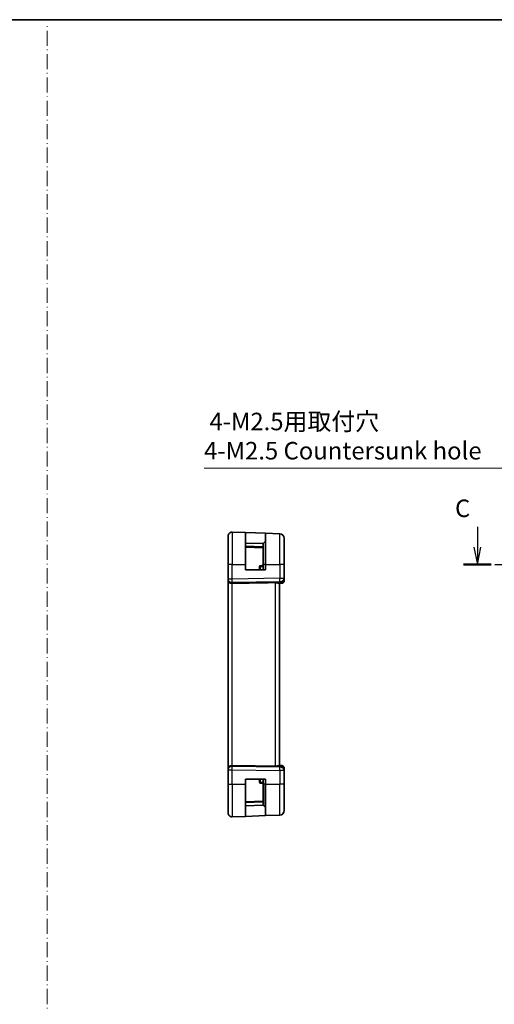
# Model space of a CAD drawing. Units: millimetres. Extents: x 22 to 2799, y 12 to 574.
# Drawn here: x 2502 to 2603, y 223 to 434 of the extents above; entities that cross this region are included whole.
import ezdxf

# ---------------------------------------------------------------- set-up
doc = ezdxf.new("R2010")
doc.units = ezdxf.units.MM
doc.header["$LTSCALE"] = 1.5
doc.linetypes.add('CHAIN', pattern=[0.3543, 0.2362, -0.0295, 0.0591, -0.0295])
doc.linetypes.add('DASH_DOT', pattern=[0.37, 0.24, -0.06, 0.01, -0.06])
doc.layers.get('Defpoints').update_dxf_attribs({"lineweight": 25})
for name, color, linetype, lineweight in [('Border (ISO)', 7, 'Continuous', 35), ('Dimension (ISO)', 7, 'Continuous', 18), ('Section Line (ISO)', 7, 'CHAIN', 25), ('Sketch Geometry (ISO)', 7, 'Continuous', 18), ('Visible (ISO)', 7, 'Continuous', 35), ('Visible Narrow (ISO)', 7, 'Continuous', 25)]:
    doc.layers.add(name, color=color, linetype=linetype, lineweight=lineweight)
doc.styles.add('Note Text (TK)', font='txt')
doc.dimstyles.new('Default - Method 1b (TK)', dxfattribs={"dimscale": 1.5, "dimtxt": 2.5, "dimasz": 2.5, "dimexe": 1, "dimexo": 1.5, "dimgap": 1, "dimtad": 1, "dimtoh": 1, "dimrnd": 1e-08, "dimdsep": 46, "dimtxsty": 'Note Text (TK)', "dimcen": 0.09, "dimdle": 5, "dimclrd": 100, "dimclre": 100, "dimclrt": 7, "dimadec": 1, "dimazin": 1, "dimtfac": 1, "dimtmove": 0, "dimatfit": 3, "dimfxl": 1, "dimtolj": 1, "dimlwd": -1, "dimlwe": -1, "dimarcsym": 0})

# ---------------------------------------------------------------- blocks, each defined once
blk = doc.blocks.new('図面枠 tk図枠')
at = {"layer": 'Border (ISO)'}
blk.add_line((14.5, 289), (405.5, 289), dxfattribs=at)
blk = doc.blocks.new('*D92')
at = {"layer": 'Defpoints', "color": 0}
for p in [(2610.59, 318.65), (2611.55, 315.06)]:
    blk.add_point(p, dxfattribs=at)
at = {"layer": 'Dimension (ISO)', "color": 100}
for p, q in [((2541.27, 337.54), (2605.53, 337.54)), ((2605.53, 337.54), (2609.62, 322.27)), ((2610.94, 316.85), (2611.21, 316.85)), ((2611.07, 316.72), (2611.07, 316.99))]:
    blk.add_line(p, q, dxfattribs=at)
blk.add_solid([(2610.22, 322.43), (2609.02, 322.11), (2610.59, 318.65)], dxfattribs=at)
at = {"layer": 'Dimension (ISO)', "color": 7, "insert": (2541.27, 344.37), "char_height": 3.75, "attachment_point": 4, "style": 'Note Text (TK)'}
blk.add_mtext('\\A1; 4-M2.5用取付穴\\P4-M2.5 Countersunk hole', dxfattribs=at)

msp = doc.modelspace()

# ---------------------------------------------------------------- linework, layer by layer
at = {"layer": 'Section Line (ISO)', "linetype": 'Continuous'}
for p, q in [((2599.7966, 324.9202), (2599.7966, 320.6036)), ((2599.0466, 320.6036), (2599.7966, 316.8536)), ((2599.7966, 320.6036), (2599.7966, 316.8536)), ((2599.7966, 316.8536), (2600.5466, 320.6036))]:
    msp.add_line(p, q, dxfattribs=at)
at = {"layer": 'Section Line (ISO)', "linetype": 'CHAIN', "ltscale": 16.820955}
msp.add_line((2596.8268, 316.8536), (2701.1008, 316.8536), dxfattribs=at)
at = {"layer": 'Section Line (ISO)', "linetype": 'Continuous', "lineweight": 50}
msp.add_line((2596.8268, 316.8536), (2602.7663, 316.8536), dxfattribs=at)
at = {"layer": 'Sketch Geometry (ISO)', "color": 4, "linetype": 'DASH_DOT', "ltscale": 9.013368}
msp.add_line((2507.6335, 12.704), (2507.6335, 432.9072), dxfattribs=at)
at = {"layer": 'Visible (ISO)'}
for p, q in [((2546.4307, 316.8536), (2546.4307, 323.0252)), ((2547.2586, 323.8247), (2550.1307, 323.7244)), ((2550.1307, 323.7244), (2554.4307, 323.5743)), ((2550.1307, 323.7244), (2550.1307, 316.8536)), ((2554.4307, 316.8536), (2554.4307, 323.5743)), ((2554.4307, 323.5743), (2557.4656, 323.4683)), ((2558.4307, 322.4689), (2558.4307, 316.8536)), ((2553.9307, 321.3536), (2550.1307, 321.4863)), ((2550.1307, 320.5863), (2553.9307, 320.4536)), ((2554.4307, 321.8536), (2553.9307, 321.3536)), ((2553.9307, 316.8536), (2553.9307, 321.3536)), ((2546.4307, 316.8536), (2546.4307, 313.7796)), ((2550.1307, 315.7536), (2550.1307, 316.8536)), ((2553.1307, 316.4326), (2553.1307, 315.7536)), ((2553.9307, 316.8536), (2553.9307, 315.7536)), ((2554.4307, 316.8536), (2554.4307, 315.7536)), ((2558.4307, 313.9272), (2558.4307, 316.8536)), ((2554.4307, 315.7536), (2550.1307, 315.7536)), ((2546.4307, 313.6382), (2546.4307, 313.7796)), ((2546.4307, 313.6382), (2546.4307, 313.1968)), ((2546.4307, 313.1968), (2546.4307, 273.5105)), ((2550.8995, 312.9183), (2547.2586, 312.8656)), ((2557.3499, 312.8508), (2557.8136, 312.867)), ((2557.4307, 273.8536), (2557.4307, 312.8536)), ((2557.9481, 312.8717), (2557.8136, 312.867)), ((2558.4307, 313.3714), (2558.4307, 313.9272)), ((2546.4307, 273.5105), (2546.4307, 273.069)), ((2546.4307, 272.9277), (2546.4307, 273.069)), ((2546.4307, 272.9277), (2546.4307, 269.8536)), ((2550.8995, 273.789), (2547.2586, 273.8417)), ((2557.8136, 273.8403), (2557.3499, 273.8565)), ((2557.8136, 273.8403), (2557.9481, 273.8356)), ((2558.4307, 272.7801), (2558.4307, 273.3359)), ((2558.4307, 269.8536), (2558.4307, 272.7801)), ((2546.4307, 263.6821), (2546.4307, 269.8536)), ((2550.1307, 269.8536), (2550.1307, 270.9536)), ((2550.1307, 270.9536), (2554.4307, 270.9536)), ((2550.1307, 269.8536), (2550.1307, 262.9828)), ((2553.1307, 270.9536), (2553.1307, 270.2747)), ((2553.9307, 270.9536), (2553.9307, 269.8536)), ((2553.9307, 265.3536), (2553.9307, 269.8536)), ((2554.4307, 270.9536), (2554.4307, 269.8536)), ((2554.4307, 263.133), (2554.4307, 269.8536)), ((2558.4307, 269.8536), (2558.4307, 264.2384)), ((2553.9307, 266.2536), (2550.1307, 266.1209)), ((2550.1307, 265.2209), (2553.9307, 265.3536)), ((2554.3721, 264.9122), (2553.9307, 265.3536)), ((2547.2586, 262.8825), (2550.1307, 262.9828)), ((2554.4307, 263.133), (2550.1307, 262.9828)), ((2554.4307, 263.133), (2557.4656, 263.239))]:
    msp.add_line(p, q, dxfattribs=at)
for centre, radius, start, end in [((2547.2307, 323.0252), 0.8, 88, 180), ((2557.4307, 322.4689), 1, 0, 88), ((2553.3307, 316.4326), 0.2, 92, 180), ((2557.9307, 313.3714), 0.5, 272, 0), ((2557.9307, 273.3359), 0.5, 0, 88), ((2553.3307, 270.2747), 0.2, 180, 268), ((2547.2307, 263.6821), 0.8, 180, 272), ((2554.2307, 264.7708), 0.2, 0, 45), ((2557.4307, 264.2384), 1, 272, 0)]:
    msp.add_arc(centre, radius, start, end, dxfattribs=at)
for centre, major_axis, ratio, start_param, end_param in [((2547.2307, 313.1968), (-0.8, 0), 0.41421356, 0, 1.60570291), ((2585.4701, 314.8334), (-48.8902, -1.7085), 0.02044149, 0.78468369, 0.93498274), ((2557.4307, 313.8542), (0.9478, -0.5516), 0.57783163, 5.07169093, 5.85658446), ((2557.4307, 313.8542), (-0.4183, 0.9796), 0.29453969, 2.24340934, 3.02830287), ((2547.2307, 273.5105), (-0.8, 0), 0.41421356, 4.6774824, 6.28318531), ((2585.4701, 271.8739), (-48.8902, 1.7085), 0.02044149, 5.34820257, 5.49850161), ((2557.4307, 272.853), (0.4183, 0.9796), 0.29453969, 0.11328978, 0.89818331), ((2557.4307, 272.853), (0.9478, 0.5516), 0.57783163, 0.42660085, 1.21149438)]:
    msp.add_ellipse(centre, major_axis=major_axis, ratio=ratio, start_param=start_param, end_param=end_param, dxfattribs=at)
for points in [[(2553.9307, 316.6536), (2553.7284, 316.6466), (2553.526, 316.6395), (2553.3237, 316.6324)], [(2553.3237, 270.0748), (2553.526, 270.0678), (2553.7284, 270.0607), (2553.9307, 270.0536)]]:
    msp.add_open_spline(points, degree=3, dxfattribs=at)
for points, knots in [([(2557.3499, 312.8508), (2557.3399, 312.8505), (2557.3294, 312.8509), (2557.2655, 312.8568), (2557.1824, 312.8797), (2557.0146, 312.9286), (2556.9107, 312.9599), (2556.691, 313.0042), (2556.5759, 313.0167), (2556.4656, 313.0147)], [0.417597077, 0.417597077, 0.417597077, 0.417597077, 0.424885664, 0.424885664, 0.45917691, 0.45917691, 0.49414897, 0.49414897, 0.527082012, 0.527082012, 0.527082012, 0.527082012]), ([(2557.3499, 273.8565), (2557.3434, 273.8567), (2557.3367, 273.8566), (2557.2908, 273.8541), (2557.2378, 273.8423), (2557.1118, 273.8076), (2557.0389, 273.7851), (2556.8931, 273.7452), (2556.8078, 273.7243), (2556.6349, 273.6974), (2556.5478, 273.691), (2556.4656, 273.6925)], [-0.376630036, -0.376630036, -0.376630036, -0.376630036, -0.371839347, -0.371839347, -0.345159148, -0.345159148, -0.31847895, -0.31847895, -0.292024111, -0.292024111, -0.267603179, -0.267603179, -0.267603179, -0.267603179])]:
    msp.add_open_spline(points, degree=3, knots=knots, dxfattribs=at)
at = {"layer": 'Visible Narrow (ISO)'}
for p, q in [((2547.2586, 323.8247), (2547.2586, 316.8536)), ((2557.4656, 316.8536), (2557.4656, 323.4683)), ((2553.9307, 320.6535), (2550.1307, 320.7862)), ((2547.2586, 316.8536), (2546.4307, 316.8536)), ((2547.2586, 313.7796), (2547.2586, 316.8536)), ((2547.2586, 316.8536), (2550.1307, 316.8536)), ((2553.3237, 315.7536), (2553.3237, 316.4552)), ((2554.4307, 316.8536), (2553.9307, 316.8536)), ((2554.4307, 316.8536), (2557.4656, 316.8536)), ((2558.4307, 316.8536), (2557.4656, 316.8536)), ((2557.4656, 316.8536), (2557.4656, 313.9272)), ((2547.2586, 313.7796), (2546.4307, 313.7796)), ((2546.6237, 313.2697), (2546.6237, 313.2708)), ((2557.4656, 313.9272), (2547.2586, 313.7796)), ((2547.2586, 313.0729), (2557.4656, 313.2205)), ((2547.2586, 312.8656), (2547.2586, 313.0729)), ((2547.2586, 273.8417), (2547.2586, 312.8656)), ((2557.4656, 313.1476), (2550.8995, 312.9183)), ((2556.4656, 313.0147), (2556.4656, 273.6925)), ((2557.4656, 313.9272), (2558.4307, 313.9272)), ((2557.4656, 313.2205), (2557.4656, 313.1476)), ((2546.4307, 272.9277), (2547.2586, 272.9277)), ((2546.6237, 273.4365), (2546.6237, 273.4375)), ((2547.2586, 273.6344), (2547.2586, 273.8417)), ((2557.4656, 273.4867), (2547.2586, 273.6344)), ((2547.2586, 269.8536), (2547.2586, 272.9277)), ((2547.2586, 272.9277), (2557.4656, 272.7801)), ((2550.8995, 273.789), (2557.4656, 273.5597)), ((2557.4656, 273.5597), (2557.4656, 273.4867)), ((2557.4656, 272.7801), (2557.4656, 269.8536)), ((2558.4307, 272.7801), (2557.4656, 272.7801)), ((2546.4307, 269.8536), (2547.2586, 269.8536)), ((2547.2586, 269.8536), (2547.2586, 262.8825)), ((2547.2586, 269.8536), (2550.1307, 269.8536)), ((2553.3237, 270.2521), (2553.3237, 270.9536)), ((2554.3721, 269.8536), (2553.9307, 269.8536)), ((2554.3721, 270.9536), (2554.3721, 269.8536)), ((2554.3721, 269.8536), (2554.4307, 269.8536)), ((2554.3721, 264.9122), (2554.3721, 269.8536)), ((2554.4307, 269.8536), (2557.4656, 269.8536)), ((2558.4307, 269.8536), (2557.4656, 269.8536)), ((2557.4656, 263.239), (2557.4656, 269.8536)), ((2550.1307, 265.9211), (2553.9307, 266.0538))]:
    msp.add_line(p, q, dxfattribs=at)
for centre, major_axis, ratio, start_param, end_param in [((2553.3307, 316.4326), (-0.2, 0), 0.11315935, 4.74729557, 6.28318531), ((2553.3307, 316.4326), (-0.007, 0.1999), 0.03113527, 0, 1.45630687), ((2547.2307, 313.6382), (-0.8, 0), 0.70710678, 0, 1.60570291), ((2547.2307, 313.7797), (-0.0116, 0.9999), 0.02791645, 3.92707151, 4.71196505), ((2557.4307, 313.9272), (1, 0), 0.70710678, 4.74729557, 6.28318531), ((2557.4307, 313.9272), (0.0145, -0.9999), 0.03489585, 0.78539804, 1.57029157), ((2557.7962, 313.3667), (0.0174, -0.4997), 0.82844894, 0, 1.03825486), ((2557.9307, 313.3714), (0.0174, -0.4997), 0.03172721, 0.34519904, 0.35213133), ((2557.4307, 313.3539), (-1, -0.02), 0.35343026, 2.38354431, 3.13454052), ((2547.2307, 273.069), (-0.8, 0), 0.70710678, 4.6774824, 6.28318531), ((2547.2307, 272.9276), (0.0116, 0.9999), 0.02791645, 4.71281291, 5.49770645), ((2557.4307, 272.7801), (-0.0145, -0.9999), 0.03489585, 1.57130108, 2.35619462), ((2557.4307, 272.7801), (1, 0), 0.70710678, 0, 1.53588974), ((2557.7962, 273.3406), (0.0174, 0.4997), 0.82844894, 5.24493045, 6.28318531), ((2557.9307, 273.3359), (0.0174, 0.4997), 0.03172721, 5.93105398, 5.93798627), ((2557.4307, 273.3533), (1, -0.02), 0.35343026, 0.00705214, 0.75804834), ((2553.3307, 270.2747), (-0.2, 0), 0.11315935, 0, 1.53588974), ((2553.3307, 270.2747), (-0.007, -0.1999), 0.03113527, 4.82687844, 6.28318531)]:
    msp.add_ellipse(centre, major_axis=major_axis, ratio=ratio, start_param=start_param, end_param=end_param, dxfattribs=at)
for points in [[(2553.3237, 316.4552), (2553.526, 316.4619), (2553.7284, 316.4686), (2553.9307, 316.4754)], [(2553.9307, 270.2319), (2553.7284, 270.2386), (2553.526, 270.2454), (2553.3237, 270.2521)]]:
    msp.add_open_spline(points, degree=3, dxfattribs=at)

# ---------------------------------------------------------------- block references
at = {"xscale": 1.5, "yscale": 1.5, "zscale": 1.5}
msp.add_blockref('図面枠 tk図枠', (2190.5, 0), dxfattribs=at)

# ---------------------------------------------------------------- texts
at = {"layer": 'Section Line (ISO)', "insert": (2595.0182, 325.8658), "char_height": 3.75, "attachment_point": 7, "style": 'Note Text (TK)'}
msp.add_mtext('C', dxfattribs=at)

# ---------------------------------------------------------------- dimensions: what is measured, and where the dimension line sits
at = {"layer": 'Dimension (ISO)', "color": 100}
dim = msp.add_diameter_dim_2p(p1=(2611.551, 315.0597), p2=(2610.5896, 318.6476), text=' 4-M2.5用取付穴\\P4-M2.5 Countersunk hole', dimstyle='Default - Method 1b (TK)', override={"dimtih": 1, "dimdec": 2, "dimlfac": 1, "dimtp": 0, "dimtm": 0, "dimtdec": 2, "dimtofl": 0}, dxfattribs=at)
dim.commit()
dim.dimension.update_dxf_attribs({"geometry": '*D92', "text_midpoint": (2569.8678, 337.5382), "dimtype": 163})

doc.saveas('drawing.dxf')
